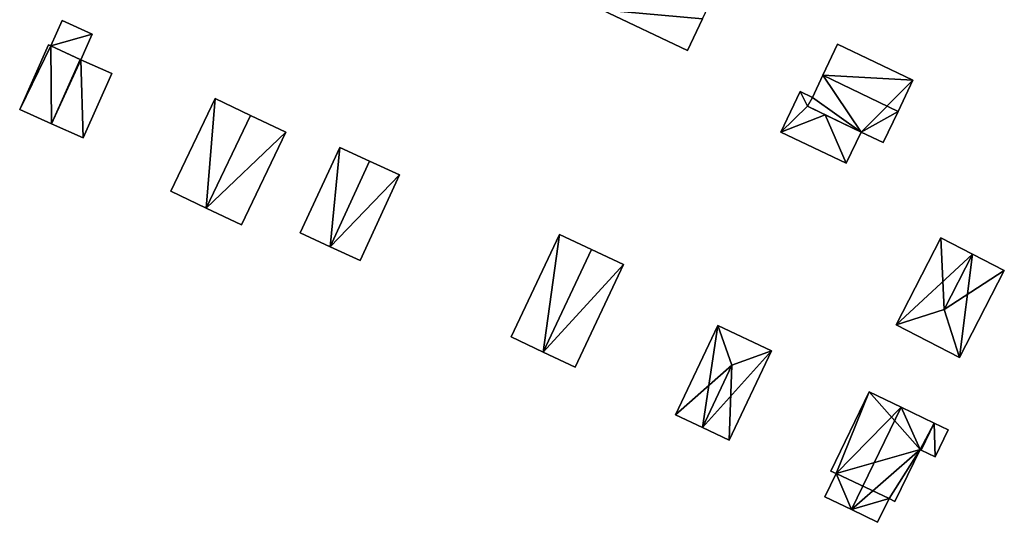
# Model space of a CAD drawing. Units: metres. Extents: x 70615 to 71276, y 344998 to 345528.
# Drawn here: x 70624 to 70694, y 345216 to 345251 of the extents above; entities that cross this region are included whole.
import ezdxf

# ---------------------------------------------------------------- set-up
doc = ezdxf.new("R2010")
doc.units = ezdxf.units.M
for name, color, linetype in [('FacadeFaces', 253, 'Continuous'), ('FloorBoundary', 4, 'Continuous'), ('FloorFaces', 253, 'Continuous'), ('OuterEaves', 4, 'Continuous'), ('RoofFaces', 24, 'Continuous'), ('RoofLines', 2, 'Continuous')]:
    doc.layers.add(name, color=color, linetype=linetype)

msp = doc.modelspace()

# ---------------------------------------------------------------- linework, layer by layer
at = {"layer": 'FacadeFaces'}
for points in [[(70665.119, 345251.93, 264.982), (70671.2, 345249.063, 262.742), (70671.2, 345249.063, 264.982), (70665.119, 345251.93, 264.982)], [(70665.119, 345251.93, 262.742), (70671.2, 345249.063, 262.742), (70665.119, 345251.93, 264.982), (70665.119, 345251.93, 262.742)], [(70626.831, 345251.176, 265.576), (70626.035, 345249.388, 263.09), (70626.035, 345249.388, 265.576), (70626.831, 345251.176, 265.576)], [(70626.831, 345251.176, 263.09), (70626.035, 345249.388, 263.09), (70626.831, 345251.176, 265.576), (70626.831, 345251.176, 263.09)], [(70628.974, 345250.222, 265.576), (70626.831, 345251.176, 263.09), (70626.831, 345251.176, 265.576), (70628.974, 345250.222, 265.576)], [(70628.974, 345250.222, 263.09), (70626.831, 345251.176, 263.09), (70628.974, 345250.222, 265.576), (70628.974, 345250.222, 263.09)], [(70671.2, 345249.063, 264.982), (70672.252, 345251.295, 262.742), (70672.252, 345251.295, 266.141), (70671.2, 345249.063, 264.982)], [(70671.2, 345249.063, 262.742), (70672.252, 345251.295, 262.742), (70671.2, 345249.063, 264.982), (70671.2, 345249.063, 262.742)], [(70628.164, 345248.401, 265.576), (70628.164, 345248.401, 263.09), (70628.974, 345250.222, 265.576), (70628.164, 345248.401, 265.576)], [(70628.974, 345250.222, 265.576), (70628.164, 345248.401, 263.09), (70628.974, 345250.222, 263.09), (70628.974, 345250.222, 265.576)], [(70625.876, 345249.459, 266.193), (70623.83, 345244.864, 263.078), (70623.83, 345244.864, 266.193), (70625.876, 345249.459, 266.193)], [(70625.876, 345249.459, 263.078), (70623.83, 345244.864, 263.078), (70625.876, 345249.459, 266.193), (70625.876, 345249.459, 263.078)], [(70626.035, 345249.388, 266.297), (70626.035, 345249.388, 263.078), (70625.876, 345249.459, 266.193), (70626.035, 345249.388, 266.297)], [(70625.876, 345249.459, 266.193), (70626.035, 345249.388, 263.078), (70625.876, 345249.459, 263.078), (70625.876, 345249.459, 266.193)], [(70628.114, 345248.424, 267.665), (70628.114, 345248.424, 263.078), (70626.035, 345249.388, 266.297), (70628.114, 345248.424, 267.665)], [(70628.114, 345248.424, 263.078), (70626.035, 345249.388, 263.078), (70626.035, 345249.388, 266.297), (70628.114, 345248.424, 263.078)], [(70626.035, 345249.388, 265.576), (70628.164, 345248.401, 263.09), (70628.164, 345248.401, 265.576), (70626.035, 345249.388, 265.576)], [(70626.035, 345249.388, 263.09), (70628.164, 345248.401, 263.09), (70626.035, 345249.388, 265.576), (70626.035, 345249.388, 263.09)], [(70681.828, 345249.492, 265.062), (70680.788, 345247.297, 262.839), (70680.788, 345247.297, 266.284), (70681.828, 345249.492, 265.062)], [(70681.828, 345249.492, 262.839), (70680.788, 345247.297, 262.839), (70681.828, 345249.492, 265.062), (70681.828, 345249.492, 262.839)], [(70687.18, 345246.955, 265.044), (70681.828, 345249.492, 262.839), (70681.828, 345249.492, 265.062), (70687.18, 345246.955, 265.044)], [(70687.18, 345246.955, 265.044), (70687.18, 345246.955, 262.839), (70681.828, 345249.492, 262.839), (70687.18, 345246.955, 265.044)], [(70628.164, 345248.401, 267.632), (70628.114, 345248.424, 263.078), (70628.114, 345248.424, 267.665), (70628.164, 345248.401, 267.632)], [(70628.164, 345248.401, 263.078), (70628.114, 345248.424, 263.078), (70628.164, 345248.401, 267.632), (70628.164, 345248.401, 263.078)], [(70630.365, 345247.421, 266.193), (70628.164, 345248.401, 263.078), (70628.164, 345248.401, 267.632), (70630.365, 345247.421, 266.193)], [(70630.365, 345247.421, 263.078), (70628.164, 345248.401, 263.078), (70630.365, 345247.421, 266.193), (70630.365, 345247.421, 263.078)], [(70628.334, 345242.859, 266.193), (70628.334, 345242.859, 263.078), (70630.365, 345247.421, 266.193), (70628.334, 345242.859, 266.193)], [(70628.334, 345242.859, 263.078), (70630.365, 345247.421, 263.078), (70630.365, 345247.421, 266.193), (70628.334, 345242.859, 263.078)], [(70680.788, 345247.297, 266.284), (70680.788, 345247.297, 262.839), (70680.047, 345245.733, 265.414), (70680.788, 345247.297, 266.284)], [(70680.788, 345247.297, 262.839), (70680.047, 345245.733, 262.839), (70680.047, 345245.733, 265.414), (70680.788, 345247.297, 262.839)], [(70686.125, 345244.727, 266.284), (70686.125, 345244.727, 262.839), (70687.18, 345246.955, 265.044), (70686.125, 345244.727, 266.284)], [(70686.125, 345244.727, 262.839), (70687.18, 345246.955, 262.839), (70687.18, 345246.955, 265.044), (70686.125, 345244.727, 262.839)], [(70679.184, 345246.142, 264.168), (70677.821, 345243.268, 262.875), (70677.821, 345243.268, 264.168), (70679.184, 345246.142, 264.168)], [(70679.184, 345246.142, 262.875), (70677.821, 345243.268, 262.875), (70679.184, 345246.142, 264.168), (70679.184, 345246.142, 262.875)], [(70680.047, 345245.733, 264.556), (70680.047, 345245.733, 262.875), (70679.184, 345246.142, 264.168), (70680.047, 345245.733, 264.556)], [(70680.047, 345245.733, 262.875), (70679.184, 345246.142, 262.875), (70679.184, 345246.142, 264.168), (70680.047, 345245.733, 262.875)], [(70637.686, 345245.652, 265.715), (70637.686, 345245.652, 263.168), (70634.551, 345239.085, 265.715), (70637.686, 345245.652, 265.715)], [(70634.551, 345239.085, 265.715), (70637.686, 345245.652, 263.168), (70634.551, 345239.085, 263.168), (70634.551, 345239.085, 265.715)], [(70640.196, 345244.454, 266.8), (70640.196, 345244.454, 263.168), (70637.686, 345245.652, 265.715), (70640.196, 345244.454, 266.8)], [(70640.196, 345244.454, 263.168), (70637.686, 345245.652, 263.168), (70637.686, 345245.652, 265.715), (70640.196, 345244.454, 263.168)], [(70680.047, 345245.733, 265.414), (70680.047, 345245.733, 262.839), (70679.711, 345245.107, 265.057), (70680.047, 345245.733, 265.414)], [(70680.047, 345245.733, 262.839), (70679.711, 345245.107, 262.839), (70679.711, 345245.107, 265.057), (70680.047, 345245.733, 262.839)], [(70679.711, 345245.107, 264.542), (70680.047, 345245.733, 262.875), (70680.047, 345245.733, 264.556), (70679.711, 345245.107, 264.542)], [(70679.711, 345245.107, 264.542), (70679.711, 345245.107, 262.875), (70680.047, 345245.733, 262.875), (70679.711, 345245.107, 264.542)], [(70623.83, 345244.864, 266.193), (70626.082, 345243.862, 263.078), (70626.082, 345243.862, 267.665), (70623.83, 345244.864, 266.193)], [(70623.83, 345244.864, 263.078), (70626.082, 345243.862, 263.078), (70623.83, 345244.864, 266.193), (70623.83, 345244.864, 263.078)], [(70679.711, 345245.107, 265.057), (70679.711, 345245.107, 262.839), (70683.498, 345243.272, 265.052), (70679.711, 345245.107, 265.057)], [(70679.711, 345245.107, 262.839), (70683.498, 345243.272, 262.839), (70683.498, 345243.272, 265.052), (70679.711, 345245.107, 262.839)], [(70680.955, 345244.504, 265.104), (70680.955, 345244.504, 262.875), (70679.711, 345245.107, 264.542), (70680.955, 345244.504, 265.104)], [(70680.955, 345244.504, 262.875), (70679.711, 345245.107, 262.875), (70679.711, 345245.107, 264.542), (70680.955, 345244.504, 262.875)], [(70683.498, 345243.272, 265.094), (70680.955, 345244.504, 262.875), (70680.955, 345244.504, 265.104), (70683.498, 345243.272, 265.094)], [(70683.498, 345243.272, 262.875), (70680.955, 345244.504, 262.875), (70683.498, 345243.272, 265.094), (70683.498, 345243.272, 262.875)], [(70685.08, 345242.522, 265.057), (70686.125, 345244.727, 262.839), (70686.125, 345244.727, 266.284), (70685.08, 345242.522, 265.057)], [(70685.08, 345242.522, 262.839), (70686.125, 345244.727, 262.839), (70685.08, 345242.522, 265.057), (70685.08, 345242.522, 262.839)], [(70626.082, 345243.862, 267.665), (70626.082, 345243.862, 263.078), (70628.334, 345242.859, 266.193), (70626.082, 345243.862, 267.665)], [(70626.082, 345243.862, 263.078), (70628.334, 345242.859, 263.078), (70628.334, 345242.859, 266.193), (70626.082, 345243.862, 263.078)], [(70642.707, 345243.255, 265.715), (70640.196, 345244.454, 263.168), (70640.196, 345244.454, 266.8), (70642.707, 345243.255, 265.715)], [(70642.707, 345243.255, 263.168), (70640.196, 345244.454, 263.168), (70642.707, 345243.255, 265.715), (70642.707, 345243.255, 263.168)], [(70639.572, 345236.689, 265.715), (70642.707, 345243.255, 263.168), (70642.707, 345243.255, 265.715), (70639.572, 345236.689, 265.715)], [(70639.572, 345236.689, 263.168), (70642.707, 345243.255, 263.168), (70639.572, 345236.689, 265.715), (70639.572, 345236.689, 263.168)], [(70677.821, 345243.268, 264.168), (70677.821, 345243.268, 262.875), (70682.456, 345241.071, 264.165), (70677.821, 345243.268, 264.168)], [(70677.821, 345243.268, 262.875), (70682.456, 345241.071, 262.875), (70682.456, 345241.071, 264.165), (70677.821, 345243.268, 262.875)], [(70682.456, 345241.071, 264.165), (70683.498, 345243.272, 262.875), (70683.498, 345243.272, 265.094), (70682.456, 345241.071, 264.165)], [(70682.456, 345241.071, 262.875), (70683.498, 345243.272, 262.875), (70682.456, 345241.071, 264.165), (70682.456, 345241.071, 262.875)], [(70683.498, 345243.272, 265.052), (70685.08, 345242.522, 262.839), (70685.08, 345242.522, 265.057), (70683.498, 345243.272, 265.052)], [(70683.498, 345243.272, 262.839), (70685.08, 345242.522, 262.839), (70683.498, 345243.272, 265.052), (70683.498, 345243.272, 262.839)], [(70646.526, 345242.187, 265.7), (70646.526, 345242.187, 263.271), (70643.731, 345236.123, 265.7), (70646.526, 345242.187, 265.7)], [(70643.731, 345236.123, 265.7), (70646.526, 345242.187, 263.271), (70643.731, 345236.123, 263.271), (70643.731, 345236.123, 265.7)], [(70648.645, 345241.211, 266.639), (70648.645, 345241.211, 263.271), (70646.526, 345242.187, 265.7), (70648.645, 345241.211, 266.639)], [(70648.645, 345241.211, 263.271), (70646.526, 345242.187, 263.271), (70646.526, 345242.187, 265.7), (70648.645, 345241.211, 263.271)], [(70650.763, 345240.234, 265.7), (70648.645, 345241.211, 263.271), (70648.645, 345241.211, 266.639), (70650.763, 345240.234, 265.7)], [(70650.763, 345240.234, 263.271), (70648.645, 345241.211, 263.271), (70650.763, 345240.234, 265.7), (70650.763, 345240.234, 263.271)], [(70647.968, 345234.17, 265.7), (70650.763, 345240.234, 263.271), (70650.763, 345240.234, 265.7), (70647.968, 345234.17, 265.7)], [(70647.968, 345234.17, 263.271), (70650.763, 345240.234, 263.271), (70647.968, 345234.17, 265.7), (70647.968, 345234.17, 263.271)], [(70634.551, 345239.085, 265.715), (70637.062, 345237.887, 263.168), (70637.062, 345237.887, 266.8), (70634.551, 345239.085, 265.715)], [(70634.551, 345239.085, 263.168), (70637.062, 345237.887, 263.168), (70634.551, 345239.085, 265.715), (70634.551, 345239.085, 263.168)], [(70637.062, 345237.887, 266.8), (70637.062, 345237.887, 263.168), (70639.572, 345236.689, 265.715), (70637.062, 345237.887, 266.8)], [(70637.062, 345237.887, 263.168), (70639.572, 345236.689, 263.168), (70639.572, 345236.689, 265.715), (70637.062, 345237.887, 263.168)], [(70643.731, 345236.123, 265.7), (70645.85, 345235.147, 263.271), (70645.85, 345235.147, 266.639), (70643.731, 345236.123, 265.7)], [(70643.731, 345236.123, 263.271), (70645.85, 345235.147, 263.271), (70643.731, 345236.123, 265.7), (70643.731, 345236.123, 263.271)], [(70662.103, 345236.02, 266.033), (70662.103, 345236.02, 263.129), (70658.677, 345228.756, 266.033), (70662.103, 345236.02, 266.033)], [(70662.103, 345236.02, 263.129), (70658.677, 345228.756, 263.129), (70658.677, 345228.756, 266.033), (70662.103, 345236.02, 263.129)], [(70664.374, 345234.949, 267.081), (70664.374, 345234.949, 263.129), (70662.103, 345236.02, 266.033), (70664.374, 345234.949, 267.081)], [(70662.103, 345236.02, 266.033), (70664.374, 345234.949, 263.129), (70662.103, 345236.02, 263.129), (70662.103, 345236.02, 266.033)], [(70689.167, 345235.785, 265.211), (70685.985, 345229.608, 262.751), (70685.985, 345229.608, 265.211), (70689.167, 345235.785, 265.211)], [(70689.167, 345235.785, 262.751), (70685.985, 345229.608, 262.751), (70689.167, 345235.785, 265.211), (70689.167, 345235.785, 262.751)], [(70691.414, 345234.627, 266.366), (70691.414, 345234.627, 262.751), (70689.167, 345235.785, 265.211), (70691.414, 345234.627, 266.366)], [(70689.167, 345235.785, 265.211), (70691.414, 345234.627, 262.751), (70689.167, 345235.785, 262.751), (70689.167, 345235.785, 265.211)], [(70645.85, 345235.147, 266.639), (70645.85, 345235.147, 263.271), (70647.968, 345234.17, 265.7), (70645.85, 345235.147, 266.639)], [(70645.85, 345235.147, 263.271), (70647.968, 345234.17, 263.271), (70647.968, 345234.17, 265.7), (70645.85, 345235.147, 263.271)], [(70666.646, 345233.878, 266.033), (70664.374, 345234.949, 263.129), (70664.374, 345234.949, 267.081), (70666.646, 345233.878, 266.033)], [(70666.646, 345233.878, 263.129), (70664.374, 345234.949, 263.129), (70666.646, 345233.878, 266.033), (70666.646, 345233.878, 263.129)], [(70693.661, 345233.469, 265.211), (70691.414, 345234.627, 262.751), (70691.414, 345234.627, 266.366), (70693.661, 345233.469, 265.211)], [(70693.661, 345233.469, 262.751), (70691.414, 345234.627, 262.751), (70693.661, 345233.469, 265.211), (70693.661, 345233.469, 262.751)], [(70663.22, 345226.613, 266.033), (70663.22, 345226.613, 263.129), (70666.646, 345233.878, 266.033), (70663.22, 345226.613, 266.033)], [(70663.22, 345226.613, 263.129), (70666.646, 345233.878, 263.129), (70666.646, 345233.878, 266.033), (70663.22, 345226.613, 263.129)], [(70690.479, 345227.293, 265.211), (70690.479, 345227.293, 262.751), (70693.661, 345233.469, 265.211), (70690.479, 345227.293, 265.211)], [(70690.479, 345227.293, 262.751), (70693.661, 345233.469, 262.751), (70693.661, 345233.469, 265.211), (70690.479, 345227.293, 262.751)], [(70673.332, 345229.563, 264.723), (70670.345, 345223.23, 262.988), (70670.345, 345223.23, 264.723), (70673.332, 345229.563, 264.723)], [(70673.332, 345229.563, 264.723), (70673.332, 345229.563, 262.988), (70670.345, 345223.23, 262.988), (70673.332, 345229.563, 264.723)], [(70677.142, 345227.767, 264.723), (70673.332, 345229.563, 262.988), (70673.332, 345229.563, 264.723), (70677.142, 345227.767, 264.723)], [(70677.142, 345227.767, 262.988), (70673.332, 345229.563, 262.988), (70677.142, 345227.767, 264.723), (70677.142, 345227.767, 262.988)], [(70685.985, 345229.608, 265.211), (70685.985, 345229.608, 262.751), (70690.479, 345227.293, 265.211), (70685.985, 345229.608, 265.211)], [(70685.985, 345229.608, 262.751), (70690.479, 345227.293, 262.751), (70690.479, 345227.293, 265.211), (70685.985, 345229.608, 262.751)], [(70658.677, 345228.756, 266.033), (70660.949, 345227.685, 263.129), (70660.949, 345227.685, 267.081), (70658.677, 345228.756, 266.033)], [(70658.677, 345228.756, 263.129), (70660.949, 345227.685, 263.129), (70658.677, 345228.756, 266.033), (70658.677, 345228.756, 263.129)], [(70674.155, 345221.433, 264.723), (70674.155, 345221.433, 262.988), (70677.142, 345227.767, 264.723), (70674.155, 345221.433, 264.723)], [(70674.155, 345221.433, 262.988), (70677.142, 345227.767, 262.988), (70677.142, 345227.767, 264.723), (70674.155, 345221.433, 262.988)], [(70660.949, 345227.685, 267.081), (70660.949, 345227.685, 263.129), (70663.22, 345226.613, 266.033), (70660.949, 345227.685, 267.081)], [(70660.949, 345227.685, 263.129), (70663.22, 345226.613, 263.129), (70663.22, 345226.613, 266.033), (70660.949, 345227.685, 263.129)], [(70684.073, 345224.873, 265.682), (70684.073, 345224.873, 262.77), (70681.356, 345219.249, 265.682), (70684.073, 345224.873, 265.682)], [(70681.356, 345219.249, 265.682), (70684.073, 345224.873, 262.77), (70681.356, 345219.249, 262.77), (70681.356, 345219.249, 265.682)], [(70686.338, 345223.779, 266.562), (70686.338, 345223.779, 262.77), (70684.073, 345224.873, 265.682), (70686.338, 345223.779, 266.562)], [(70686.338, 345223.779, 262.77), (70684.073, 345224.873, 262.77), (70684.073, 345224.873, 265.682), (70686.338, 345223.779, 262.77)], [(70688.693, 345222.641, 265.647), (70686.338, 345223.779, 262.77), (70686.338, 345223.779, 266.562), (70688.693, 345222.641, 265.647)], [(70688.693, 345222.641, 262.77), (70686.338, 345223.779, 262.77), (70688.693, 345222.641, 265.647), (70688.693, 345222.641, 262.77)], [(70670.345, 345223.23, 264.723), (70672.25, 345222.332, 262.988), (70672.25, 345222.332, 265.575), (70670.345, 345223.23, 264.723)], [(70670.345, 345223.23, 262.988), (70672.25, 345222.332, 262.988), (70670.345, 345223.23, 264.723), (70670.345, 345223.23, 262.988)], [(70672.25, 345222.332, 265.575), (70672.25, 345222.332, 262.988), (70674.155, 345221.433, 264.723), (70672.25, 345222.332, 265.575)], [(70672.25, 345222.332, 262.988), (70674.155, 345221.433, 262.988), (70674.155, 345221.433, 264.723), (70672.25, 345222.332, 262.988)], [(70689.686, 345222.161, 265.262), (70688.693, 345222.641, 262.77), (70688.693, 345222.641, 265.647), (70689.686, 345222.161, 265.262)], [(70689.686, 345222.161, 262.77), (70688.693, 345222.641, 262.77), (70689.686, 345222.161, 265.262), (70689.686, 345222.161, 262.77)], [(70688.766, 345220.257, 265.262), (70689.686, 345222.161, 262.77), (70689.686, 345222.161, 265.262), (70688.766, 345220.257, 265.262)], [(70688.766, 345220.257, 262.77), (70689.686, 345222.161, 262.77), (70688.766, 345220.257, 265.262), (70688.766, 345220.257, 262.77)], [(70685.905, 345217.097, 265.682), (70687.683, 345220.779, 262.77), (70687.683, 345220.779, 265.682), (70685.905, 345217.097, 265.682)], [(70685.905, 345217.097, 262.77), (70687.683, 345220.779, 262.77), (70685.905, 345217.097, 265.682), (70685.905, 345217.097, 262.77)], [(70687.683, 345220.779, 265.682), (70687.683, 345220.779, 262.77), (70687.773, 345220.736, 265.647), (70687.683, 345220.779, 265.682)], [(70687.683, 345220.779, 262.77), (70687.773, 345220.736, 262.77), (70687.773, 345220.736, 265.647), (70687.683, 345220.779, 262.77)], [(70687.773, 345220.736, 265.647), (70687.773, 345220.736, 262.77), (70688.766, 345220.257, 265.262), (70687.773, 345220.736, 265.647)], [(70687.773, 345220.736, 262.77), (70688.766, 345220.257, 262.77), (70688.766, 345220.257, 265.262), (70687.773, 345220.736, 262.77)], [(70681.725, 345219.072, 265.825), (70680.931, 345217.428, 262.77), (70680.931, 345217.428, 265.825), (70681.725, 345219.072, 265.825)], [(70681.725, 345219.072, 262.77), (70680.931, 345217.428, 262.77), (70681.725, 345219.072, 265.825), (70681.725, 345219.072, 262.77)], [(70681.356, 345219.249, 265.682), (70681.725, 345219.072, 262.77), (70681.725, 345219.072, 265.825), (70681.356, 345219.249, 265.682)], [(70681.356, 345219.249, 262.77), (70681.725, 345219.072, 262.77), (70681.356, 345219.249, 265.682), (70681.356, 345219.249, 262.77)], [(70680.931, 345217.428, 265.825), (70682.828, 345216.512, 262.77), (70682.828, 345216.512, 266.562), (70680.931, 345217.428, 265.825)], [(70680.931, 345217.428, 262.77), (70682.828, 345216.512, 262.77), (70680.931, 345217.428, 265.825), (70680.931, 345217.428, 262.77)], [(70684.679, 345215.617, 265.843), (70684.679, 345215.617, 262.77), (70685.491, 345217.297, 265.843), (70684.679, 345215.617, 265.843)], [(70684.679, 345215.617, 262.77), (70685.491, 345217.297, 262.77), (70685.491, 345217.297, 265.843), (70684.679, 345215.617, 262.77)], [(70685.491, 345217.297, 265.843), (70685.491, 345217.297, 262.77), (70685.905, 345217.097, 265.682), (70685.491, 345217.297, 265.843)], [(70685.491, 345217.297, 262.77), (70685.905, 345217.097, 262.77), (70685.905, 345217.097, 265.682), (70685.491, 345217.297, 262.77)], [(70682.828, 345216.512, 266.562), (70682.828, 345216.512, 262.77), (70684.679, 345215.617, 265.843), (70682.828, 345216.512, 266.562)], [(70682.828, 345216.512, 262.77), (70684.679, 345215.617, 262.77), (70684.679, 345215.617, 265.843), (70682.828, 345216.512, 262.77)]]:
    msp.add_3dface(points, dxfattribs=at)
at = {"layer": 'FloorBoundary'}
for points in [[(70667.223, 345256.394, 262.742), (70666.171, 345254.162, 262.742), (70665.119, 345251.93, 262.742), (70671.2, 345249.063, 262.742), (70672.252, 345251.295, 262.742), (70673.304, 345253.527, 262.742), (70667.223, 345256.394, 262.742)], [(70628.974, 345250.222, 263.09), (70626.831, 345251.176, 263.09), (70626.035, 345249.388, 263.09), (70628.164, 345248.401, 263.09), (70628.974, 345250.222, 263.09)], [(70625.876, 345249.459, 263.078), (70623.83, 345244.864, 263.078), (70626.082, 345243.862, 263.078), (70628.334, 345242.859, 263.078), (70630.365, 345247.421, 263.078), (70628.164, 345248.401, 263.078), (70628.114, 345248.424, 263.078), (70626.035, 345249.388, 263.078), (70625.876, 345249.459, 263.078)], [(70681.828, 345249.492, 262.839), (70680.788, 345247.297, 262.839), (70680.047, 345245.733, 262.839), (70679.711, 345245.107, 262.839), (70683.498, 345243.272, 262.839), (70685.08, 345242.522, 262.839), (70686.125, 345244.727, 262.839), (70687.18, 345246.955, 262.839), (70681.828, 345249.492, 262.839)], [(70680.047, 345245.733, 262.875), (70679.184, 345246.142, 262.875), (70677.821, 345243.268, 262.875), (70682.456, 345241.071, 262.875), (70683.498, 345243.272, 262.875), (70680.955, 345244.504, 262.875), (70679.711, 345245.107, 262.875), (70680.047, 345245.733, 262.875)], [(70634.551, 345239.085, 263.168), (70637.062, 345237.887, 263.168), (70639.572, 345236.689, 263.168), (70642.707, 345243.255, 263.168), (70640.196, 345244.454, 263.168), (70637.686, 345245.652, 263.168), (70634.551, 345239.085, 263.168)], [(70643.731, 345236.123, 263.271), (70645.85, 345235.147, 263.271), (70647.968, 345234.17, 263.271), (70650.763, 345240.234, 263.271), (70648.645, 345241.211, 263.271), (70646.526, 345242.187, 263.271), (70643.731, 345236.123, 263.271)], [(70662.103, 345236.02, 263.129), (70658.677, 345228.756, 263.129), (70660.949, 345227.685, 263.129), (70663.22, 345226.613, 263.129), (70666.646, 345233.878, 263.129), (70664.374, 345234.949, 263.129), (70662.103, 345236.02, 263.129)], [(70689.167, 345235.785, 262.751), (70685.985, 345229.608, 262.751), (70690.479, 345227.293, 262.751), (70693.661, 345233.469, 262.751), (70691.414, 345234.627, 262.751), (70689.167, 345235.785, 262.751)], [(70670.345, 345223.23, 262.988), (70672.25, 345222.332, 262.988), (70674.155, 345221.433, 262.988), (70677.142, 345227.767, 262.988), (70673.332, 345229.563, 262.988), (70670.345, 345223.23, 262.988)], [(70681.356, 345219.249, 262.77), (70681.725, 345219.072, 262.77), (70680.931, 345217.428, 262.77), (70682.828, 345216.512, 262.77), (70684.679, 345215.617, 262.77), (70685.491, 345217.297, 262.77), (70685.905, 345217.097, 262.77), (70687.683, 345220.779, 262.77), (70687.773, 345220.736, 262.77), (70688.766, 345220.257, 262.77), (70689.686, 345222.161, 262.77), (70688.693, 345222.641, 262.77), (70686.338, 345223.779, 262.77), (70684.073, 345224.873, 262.77), (70681.356, 345219.249, 262.77)]]:
    msp.add_polyline3d(points, dxfattribs=at)
at = {"layer": 'FloorFaces'}
for points in [[(70665.119, 345251.93, 262.742), (70672.252, 345251.295, 262.742), (70671.2, 345249.063, 262.742), (70665.119, 345251.93, 262.742)], [(70628.974, 345250.222, 263.09), (70626.035, 345249.388, 263.09), (70626.831, 345251.176, 263.09), (70628.974, 345250.222, 263.09)], [(70628.974, 345250.222, 263.09), (70628.164, 345248.401, 263.09), (70626.035, 345249.388, 263.09), (70628.974, 345250.222, 263.09)], [(70625.876, 345249.459, 263.078), (70626.035, 345249.388, 263.078), (70623.83, 345244.864, 263.078), (70625.876, 345249.459, 263.078)], [(70623.83, 345244.864, 263.078), (70626.035, 345249.388, 263.078), (70626.082, 345243.862, 263.078), (70623.83, 345244.864, 263.078)], [(70626.082, 345243.862, 263.078), (70626.035, 345249.388, 263.078), (70628.114, 345248.424, 263.078), (70626.082, 345243.862, 263.078)], [(70681.828, 345249.492, 262.839), (70687.18, 345246.955, 262.839), (70680.788, 345247.297, 262.839), (70681.828, 345249.492, 262.839)], [(70626.082, 345243.862, 263.078), (70628.114, 345248.424, 263.078), (70628.164, 345248.401, 263.078), (70626.082, 345243.862, 263.078)], [(70626.082, 345243.862, 263.078), (70628.164, 345248.401, 263.078), (70628.334, 345242.859, 263.078), (70626.082, 345243.862, 263.078)], [(70628.334, 345242.859, 263.078), (70628.164, 345248.401, 263.078), (70630.365, 345247.421, 263.078), (70628.334, 345242.859, 263.078)], [(70680.788, 345247.297, 262.839), (70683.498, 345243.272, 262.839), (70680.047, 345245.733, 262.839), (70680.788, 345247.297, 262.839)], [(70680.788, 345247.297, 262.839), (70687.18, 345246.955, 262.839), (70683.498, 345243.272, 262.839), (70680.788, 345247.297, 262.839)], [(70683.498, 345243.272, 262.839), (70687.18, 345246.955, 262.839), (70686.125, 345244.727, 262.839), (70683.498, 345243.272, 262.839)], [(70679.184, 345246.142, 262.875), (70679.711, 345245.107, 262.875), (70677.821, 345243.268, 262.875), (70679.184, 345246.142, 262.875)], [(70680.047, 345245.733, 262.875), (70679.711, 345245.107, 262.875), (70679.184, 345246.142, 262.875), (70680.047, 345245.733, 262.875)], [(70634.551, 345239.085, 263.168), (70637.686, 345245.652, 263.168), (70637.062, 345237.887, 263.168), (70634.551, 345239.085, 263.168)], [(70637.062, 345237.887, 263.168), (70637.686, 345245.652, 263.168), (70640.196, 345244.454, 263.168), (70637.062, 345237.887, 263.168)], [(70680.047, 345245.733, 262.839), (70683.498, 345243.272, 262.839), (70679.711, 345245.107, 262.839), (70680.047, 345245.733, 262.839)], [(70677.821, 345243.268, 262.875), (70679.711, 345245.107, 262.875), (70680.955, 345244.504, 262.875), (70677.821, 345243.268, 262.875)], [(70677.821, 345243.268, 262.875), (70680.955, 345244.504, 262.875), (70682.456, 345241.071, 262.875), (70677.821, 345243.268, 262.875)], [(70682.456, 345241.071, 262.875), (70680.955, 345244.504, 262.875), (70683.498, 345243.272, 262.875), (70682.456, 345241.071, 262.875)], [(70683.498, 345243.272, 262.839), (70686.125, 345244.727, 262.839), (70685.08, 345242.522, 262.839), (70683.498, 345243.272, 262.839)], [(70637.062, 345237.887, 263.168), (70640.196, 345244.454, 263.168), (70642.707, 345243.255, 263.168), (70637.062, 345237.887, 263.168)], [(70637.062, 345237.887, 263.168), (70642.707, 345243.255, 263.168), (70639.572, 345236.689, 263.168), (70637.062, 345237.887, 263.168)], [(70643.731, 345236.123, 263.271), (70646.526, 345242.187, 263.271), (70645.85, 345235.147, 263.271), (70643.731, 345236.123, 263.271)], [(70645.85, 345235.147, 263.271), (70646.526, 345242.187, 263.271), (70648.645, 345241.211, 263.271), (70645.85, 345235.147, 263.271)], [(70645.85, 345235.147, 263.271), (70648.645, 345241.211, 263.271), (70650.763, 345240.234, 263.271), (70645.85, 345235.147, 263.271)], [(70645.85, 345235.147, 263.271), (70650.763, 345240.234, 263.271), (70647.968, 345234.17, 263.271), (70645.85, 345235.147, 263.271)], [(70662.103, 345236.02, 263.129), (70660.949, 345227.685, 263.129), (70658.677, 345228.756, 263.129), (70662.103, 345236.02, 263.129)], [(70662.103, 345236.02, 263.129), (70664.374, 345234.949, 263.129), (70660.949, 345227.685, 263.129), (70662.103, 345236.02, 263.129)], [(70689.167, 345235.785, 262.751), (70691.414, 345234.627, 262.751), (70685.985, 345229.608, 262.751), (70689.167, 345235.785, 262.751)], [(70660.949, 345227.685, 263.129), (70664.374, 345234.949, 263.129), (70666.646, 345233.878, 263.129), (70660.949, 345227.685, 263.129)], [(70685.985, 345229.608, 262.751), (70691.414, 345234.627, 262.751), (70690.479, 345227.293, 262.751), (70685.985, 345229.608, 262.751)], [(70690.479, 345227.293, 262.751), (70691.414, 345234.627, 262.751), (70693.661, 345233.469, 262.751), (70690.479, 345227.293, 262.751)], [(70660.949, 345227.685, 263.129), (70666.646, 345233.878, 263.129), (70663.22, 345226.613, 263.129), (70660.949, 345227.685, 263.129)], [(70670.345, 345223.23, 262.988), (70673.332, 345229.563, 262.988), (70672.25, 345222.332, 262.988), (70670.345, 345223.23, 262.988)], [(70672.25, 345222.332, 262.988), (70673.332, 345229.563, 262.988), (70677.142, 345227.767, 262.988), (70672.25, 345222.332, 262.988)], [(70672.25, 345222.332, 262.988), (70677.142, 345227.767, 262.988), (70674.155, 345221.433, 262.988), (70672.25, 345222.332, 262.988)], [(70681.356, 345219.249, 262.77), (70684.073, 345224.873, 262.77), (70681.725, 345219.072, 262.77), (70681.356, 345219.249, 262.77)], [(70681.725, 345219.072, 262.77), (70684.073, 345224.873, 262.77), (70687.683, 345220.779, 262.77), (70681.725, 345219.072, 262.77)], [(70687.683, 345220.779, 262.77), (70684.073, 345224.873, 262.77), (70686.338, 345223.779, 262.77), (70687.683, 345220.779, 262.77)], [(70687.683, 345220.779, 262.77), (70686.338, 345223.779, 262.77), (70688.693, 345222.641, 262.77), (70687.683, 345220.779, 262.77)], [(70687.683, 345220.779, 262.77), (70688.693, 345222.641, 262.77), (70687.773, 345220.736, 262.77), (70687.683, 345220.779, 262.77)], [(70687.773, 345220.736, 262.77), (70688.693, 345222.641, 262.77), (70688.766, 345220.257, 262.77), (70687.773, 345220.736, 262.77)], [(70688.766, 345220.257, 262.77), (70688.693, 345222.641, 262.77), (70689.686, 345222.161, 262.77), (70688.766, 345220.257, 262.77)], [(70681.725, 345219.072, 262.77), (70687.683, 345220.779, 262.77), (70685.491, 345217.297, 262.77), (70681.725, 345219.072, 262.77)], [(70685.491, 345217.297, 262.77), (70687.683, 345220.779, 262.77), (70685.905, 345217.097, 262.77), (70685.491, 345217.297, 262.77)], [(70681.725, 345219.072, 262.77), (70682.828, 345216.512, 262.77), (70680.931, 345217.428, 262.77), (70681.725, 345219.072, 262.77)], [(70681.725, 345219.072, 262.77), (70685.491, 345217.297, 262.77), (70682.828, 345216.512, 262.77), (70681.725, 345219.072, 262.77)], [(70682.828, 345216.512, 262.77), (70685.491, 345217.297, 262.77), (70684.679, 345215.617, 262.77), (70682.828, 345216.512, 262.77)]]:
    msp.add_3dface(points, dxfattribs=at)
at = {"layer": 'OuterEaves'}
for points in [[(70673.304, 345253.527, 264.982), (70667.223, 345256.394, 264.982), (70666.171, 345254.162, 266.141), (70665.119, 345251.93, 264.982), (70671.2, 345249.063, 264.982), (70672.252, 345251.295, 266.141), (70673.304, 345253.527, 264.982)], [(70628.974, 345250.222, 265.576), (70626.831, 345251.176, 265.576), (70626.035, 345249.388, 265.576), (70628.164, 345248.401, 265.576), (70628.974, 345250.222, 265.576)], [(70630.365, 345247.421, 266.193), (70628.164, 345248.401, 267.632), (70628.114, 345248.424, 267.665), (70626.035, 345249.388, 266.297), (70625.876, 345249.459, 266.193), (70623.83, 345244.864, 266.193), (70626.082, 345243.862, 267.665), (70628.334, 345242.859, 266.193), (70630.365, 345247.421, 266.193)], [(70685.08, 345242.522, 265.057), (70686.125, 345244.727, 266.284), (70687.18, 345246.955, 265.044), (70681.828, 345249.492, 265.062), (70680.788, 345247.297, 266.284), (70680.047, 345245.733, 265.414), (70679.711, 345245.107, 265.057), (70683.498, 345243.272, 265.052), (70685.08, 345242.522, 265.057)], [(70680.047, 345245.733, 264.556), (70679.184, 345246.142, 264.168), (70677.821, 345243.268, 264.168), (70682.456, 345241.071, 264.165), (70683.498, 345243.272, 265.094), (70680.955, 345244.504, 265.104), (70679.711, 345245.107, 264.542), (70680.047, 345245.733, 264.556)], [(70642.707, 345243.255, 265.715), (70640.196, 345244.454, 266.8), (70637.686, 345245.652, 265.715), (70634.551, 345239.085, 265.715), (70637.062, 345237.887, 266.8), (70639.572, 345236.689, 265.715), (70642.707, 345243.255, 265.715)], [(70647.968, 345234.17, 265.7), (70650.763, 345240.234, 265.7), (70648.645, 345241.211, 266.639), (70646.526, 345242.187, 265.7), (70643.731, 345236.123, 265.7), (70645.85, 345235.147, 266.639), (70647.968, 345234.17, 265.7)], [(70666.646, 345233.878, 266.033), (70664.374, 345234.949, 267.081), (70662.103, 345236.02, 266.033), (70658.677, 345228.756, 266.033), (70660.949, 345227.685, 267.081), (70663.22, 345226.613, 266.033), (70666.646, 345233.878, 266.033)], [(70691.414, 345234.627, 266.366), (70689.167, 345235.785, 265.211), (70685.985, 345229.608, 265.211), (70690.479, 345227.293, 265.211), (70693.661, 345233.469, 265.211), (70691.414, 345234.627, 266.366)], [(70673.332, 345229.563, 264.723), (70670.345, 345223.23, 264.723), (70672.25, 345222.332, 265.575), (70674.155, 345221.433, 264.723), (70677.142, 345227.767, 264.723), (70673.332, 345229.563, 264.723)], [(70681.356, 345219.249, 265.682), (70681.725, 345219.072, 265.825), (70680.931, 345217.428, 265.825), (70682.828, 345216.512, 266.562), (70684.679, 345215.617, 265.843), (70685.491, 345217.297, 265.843), (70685.905, 345217.097, 265.682), (70687.683, 345220.779, 265.682), (70687.773, 345220.736, 265.647), (70688.766, 345220.257, 265.262), (70689.686, 345222.161, 265.262), (70688.693, 345222.641, 265.647), (70686.338, 345223.779, 266.562), (70684.073, 345224.873, 265.682), (70681.356, 345219.249, 265.682)]]:
    msp.add_polyline3d(points, dxfattribs=at)
at = {"layer": 'RoofFaces'}
for points in [[(70671.2, 345249.063, 264.982), (70672.252, 345251.295, 266.141), (70665.119, 345251.93, 264.982), (70671.2, 345249.063, 264.982)], [(70626.831, 345251.176, 265.576), (70626.035, 345249.388, 265.576), (70628.974, 345250.222, 265.576), (70626.831, 345251.176, 265.576)], [(70626.035, 345249.388, 265.576), (70628.164, 345248.401, 265.576), (70628.974, 345250.222, 265.576), (70626.035, 345249.388, 265.576)], [(70625.876, 345249.459, 266.193), (70623.83, 345244.864, 266.193), (70626.035, 345249.388, 266.297), (70625.876, 345249.459, 266.193)], [(70623.83, 345244.864, 266.193), (70626.082, 345243.862, 267.665), (70626.035, 345249.388, 266.297), (70623.83, 345244.864, 266.193)], [(70626.035, 345249.388, 266.297), (70626.082, 345243.862, 267.665), (70628.114, 345248.424, 267.665), (70626.035, 345249.388, 266.297)], [(70681.828, 345249.492, 265.062), (70680.788, 345247.297, 266.284), (70687.18, 345246.955, 265.044), (70681.828, 345249.492, 265.062)], [(70628.114, 345248.424, 267.665), (70626.082, 345243.862, 267.665), (70628.164, 345248.401, 267.632), (70628.114, 345248.424, 267.665)], [(70626.082, 345243.862, 267.665), (70628.334, 345242.859, 266.193), (70628.164, 345248.401, 267.632), (70626.082, 345243.862, 267.665)], [(70628.164, 345248.401, 267.632), (70628.334, 345242.859, 266.193), (70630.365, 345247.421, 266.193), (70628.164, 345248.401, 267.632)], [(70680.047, 345245.733, 265.414), (70683.498, 345243.272, 265.052), (70680.788, 345247.297, 266.284), (70680.047, 345245.733, 265.414)], [(70687.18, 345246.955, 265.044), (70680.788, 345247.297, 266.284), (70686.125, 345244.727, 266.284), (70687.18, 345246.955, 265.044)], [(70680.788, 345247.297, 266.284), (70683.498, 345243.272, 265.052), (70686.125, 345244.727, 266.284), (70680.788, 345247.297, 266.284)], [(70677.821, 345243.268, 264.168), (70679.711, 345245.107, 264.542), (70679.184, 345246.142, 264.168), (70677.821, 345243.268, 264.168)], [(70679.184, 345246.142, 264.168), (70679.711, 345245.107, 264.542), (70680.047, 345245.733, 264.556), (70679.184, 345246.142, 264.168)], [(70634.551, 345239.085, 265.715), (70637.062, 345237.887, 266.8), (70637.686, 345245.652, 265.715), (70634.551, 345239.085, 265.715)], [(70637.686, 345245.652, 265.715), (70637.062, 345237.887, 266.8), (70640.196, 345244.454, 266.8), (70637.686, 345245.652, 265.715)], [(70679.711, 345245.107, 265.057), (70683.498, 345243.272, 265.052), (70680.047, 345245.733, 265.414), (70679.711, 345245.107, 265.057)], [(70680.955, 345244.504, 265.104), (70679.711, 345245.107, 264.542), (70677.821, 345243.268, 264.168), (70680.955, 345244.504, 265.104)], [(70682.456, 345241.071, 264.165), (70680.955, 345244.504, 265.104), (70677.821, 345243.268, 264.168), (70682.456, 345241.071, 264.165)], [(70683.498, 345243.272, 265.094), (70680.955, 345244.504, 265.104), (70682.456, 345241.071, 264.165), (70683.498, 345243.272, 265.094)], [(70686.125, 345244.727, 266.284), (70683.498, 345243.272, 265.052), (70685.08, 345242.522, 265.057), (70686.125, 345244.727, 266.284)], [(70640.196, 345244.454, 266.8), (70637.062, 345237.887, 266.8), (70642.707, 345243.255, 265.715), (70640.196, 345244.454, 266.8)], [(70637.062, 345237.887, 266.8), (70639.572, 345236.689, 265.715), (70642.707, 345243.255, 265.715), (70637.062, 345237.887, 266.8)], [(70643.731, 345236.123, 265.7), (70645.85, 345235.147, 266.639), (70646.526, 345242.187, 265.7), (70643.731, 345236.123, 265.7)], [(70646.526, 345242.187, 265.7), (70645.85, 345235.147, 266.639), (70648.645, 345241.211, 266.639), (70646.526, 345242.187, 265.7)], [(70648.645, 345241.211, 266.639), (70645.85, 345235.147, 266.639), (70650.763, 345240.234, 265.7), (70648.645, 345241.211, 266.639)], [(70650.763, 345240.234, 265.7), (70645.85, 345235.147, 266.639), (70647.968, 345234.17, 265.7), (70650.763, 345240.234, 265.7)], [(70658.677, 345228.756, 266.033), (70660.949, 345227.685, 267.081), (70662.103, 345236.02, 266.033), (70658.677, 345228.756, 266.033)], [(70662.103, 345236.02, 266.033), (70660.949, 345227.685, 267.081), (70664.374, 345234.949, 267.081), (70662.103, 345236.02, 266.033)], [(70685.985, 345229.608, 265.211), (70689.39, 345230.698, 266.366), (70689.167, 345235.785, 265.211), (70685.985, 345229.608, 265.211)], [(70689.167, 345235.785, 265.211), (70689.39, 345230.698, 266.366), (70691.414, 345234.627, 266.366), (70689.167, 345235.785, 265.211)], [(70664.374, 345234.949, 267.081), (70660.949, 345227.685, 267.081), (70666.646, 345233.878, 266.033), (70664.374, 345234.949, 267.081)], [(70691.414, 345234.627, 266.366), (70689.39, 345230.698, 266.366), (70693.661, 345233.469, 265.211), (70691.414, 345234.627, 266.366)], [(70660.949, 345227.685, 267.081), (70663.22, 345226.613, 266.033), (70666.646, 345233.878, 266.033), (70660.949, 345227.685, 267.081)], [(70693.661, 345233.469, 265.211), (70689.39, 345230.698, 266.366), (70690.479, 345227.293, 265.211), (70693.661, 345233.469, 265.211)], [(70690.479, 345227.293, 265.211), (70689.39, 345230.698, 266.366), (70685.985, 345229.608, 265.211), (70690.479, 345227.293, 265.211)], [(70670.345, 345223.23, 264.723), (70674.338, 345226.76, 265.575), (70673.332, 345229.563, 264.723), (70670.345, 345223.23, 264.723)], [(70673.332, 345229.563, 264.723), (70674.338, 345226.76, 265.575), (70677.142, 345227.767, 264.723), (70673.332, 345229.563, 264.723)], [(70677.142, 345227.767, 264.723), (70674.338, 345226.76, 265.575), (70674.155, 345221.433, 264.723), (70677.142, 345227.767, 264.723)], [(70672.25, 345222.332, 265.575), (70674.338, 345226.76, 265.575), (70670.345, 345223.23, 264.723), (70672.25, 345222.332, 265.575)], [(70674.155, 345221.433, 264.723), (70674.338, 345226.76, 265.575), (70672.25, 345222.332, 265.575), (70674.155, 345221.433, 264.723)], [(70681.725, 345219.072, 265.825), (70684.073, 345224.873, 265.682), (70681.356, 345219.249, 265.682), (70681.725, 345219.072, 265.825)], [(70686.338, 345223.779, 266.562), (70684.073, 345224.873, 265.682), (70681.725, 345219.072, 265.825), (70686.338, 345223.779, 266.562)], [(70682.828, 345216.512, 266.562), (70686.338, 345223.779, 266.562), (70681.725, 345219.072, 265.825), (70682.828, 345216.512, 266.562)], [(70687.683, 345220.779, 265.682), (70686.338, 345223.779, 266.562), (70682.828, 345216.512, 266.562), (70687.683, 345220.779, 265.682)], [(70688.693, 345222.641, 265.647), (70686.338, 345223.779, 266.562), (70687.683, 345220.779, 265.682), (70688.693, 345222.641, 265.647)], [(70687.773, 345220.736, 265.647), (70688.693, 345222.641, 265.647), (70687.683, 345220.779, 265.682), (70687.773, 345220.736, 265.647)], [(70688.766, 345220.257, 265.262), (70688.693, 345222.641, 265.647), (70687.773, 345220.736, 265.647), (70688.766, 345220.257, 265.262)], [(70689.686, 345222.161, 265.262), (70688.693, 345222.641, 265.647), (70688.766, 345220.257, 265.262), (70689.686, 345222.161, 265.262)], [(70685.491, 345217.297, 265.843), (70687.683, 345220.779, 265.682), (70682.828, 345216.512, 266.562), (70685.491, 345217.297, 265.843)], [(70685.905, 345217.097, 265.682), (70687.683, 345220.779, 265.682), (70685.491, 345217.297, 265.843), (70685.905, 345217.097, 265.682)], [(70680.931, 345217.428, 265.825), (70682.828, 345216.512, 266.562), (70681.725, 345219.072, 265.825), (70680.931, 345217.428, 265.825)], [(70684.679, 345215.617, 265.843), (70685.491, 345217.297, 265.843), (70682.828, 345216.512, 266.562), (70684.679, 345215.617, 265.843)]]:
    msp.add_3dface(points, dxfattribs=at)
at = {"layer": 'RoofLines'}
for points in [[(70628.114, 345248.424, 267.665), (70626.082, 345243.862, 267.665)], [(70686.125, 345244.727, 266.284), (70680.788, 345247.297, 266.284)], [(70677.821, 345243.268, 264.168), (70680.955, 345244.504, 265.104)], [(70640.196, 345244.454, 266.8), (70637.062, 345237.887, 266.8)], [(70648.645, 345241.211, 266.639), (70645.85, 345235.147, 266.639)], [(70664.374, 345234.949, 267.081), (70660.949, 345227.685, 267.081)], [(70691.414, 345234.627, 266.366), (70689.39, 345230.698, 266.366)], [(70689.39, 345230.698, 266.366), (70685.985, 345229.608, 265.211)], [(70689.39, 345230.698, 266.366), (70690.479, 345227.293, 265.211)], [(70673.332, 345229.563, 264.723), (70674.338, 345226.76, 265.575)], [(70674.338, 345226.76, 265.575), (70677.142, 345227.767, 264.723)], [(70672.25, 345222.332, 265.575), (70674.338, 345226.76, 265.575)], [(70682.828, 345216.512, 266.562), (70686.338, 345223.779, 266.562)]]:
    msp.add_polyline3d(points, dxfattribs=at)

doc.saveas('drawing.dxf')
